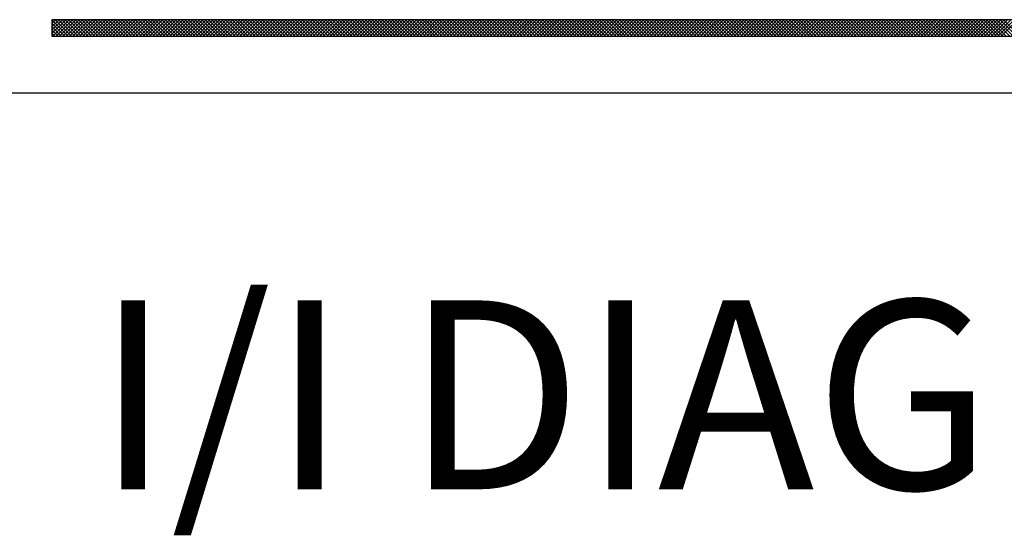
# Model space of a CAD drawing. Extents: x 0 to 115, y 0 to 74.
# Drawn here: x 22 to 23, y 2 to 2 of the extents above; entities that cross this region are included whole.
import ezdxf
from ezdxf.enums import TextEntityAlignment as Align

# ---------------------------------------------------------------- set-up
doc = ezdxf.new("R2010")
doc.units = 0
doc.header["$LTSCALE"] = 0.25
doc.header["$MEASUREMENT"] = 0
for name, color, linetype in [('DIM', 7, 'CONTINUOUS'), ('FORMAT', 6, 'CONTINUOUS'), ('LOGO_HI', 11, 'CONTINUOUS')]:
    doc.layers.add(name, color=color, linetype=linetype)
doc.styles.add('RD25', font='ROMAND.shx', dxfattribs={"height": 0.25})
doc.styles.add('ROMAND', font='ROMAND.SHX')
doc.styles.add('RS10', font='ROMANS.shx', dxfattribs={"height": 0.1})

# ---------------------------------------------------------------- blocks, each defined once
blk = doc.blocks.new('FORMAT')
at = {"layer": 'FORMAT', "color": 6}
blk.add_line((-3.1875, 0.432), (3.1875, 0.432), dxfattribs=at)
at = {"layer": 'LOGO_HI'}
for p, q in [((-1.0487, 0.5278), (-1.0479, 0.5286)), ((-1.0487, 0.5234), (-1.0435, 0.5286)), ((-1.0487, 0.519), (-1.0391, 0.5286)), ((-1.0487, 0.5146), (-1.0346, 0.5286)), ((-1.0487, 0.5102), (-1.0302, 0.5286)), ((-1.0273, 0.507), (-1.0487, 0.5284)), ((-1.0317, 0.507), (-1.0487, 0.524)), ((-1.0474, 0.507), (-1.0258, 0.5286)), ((-1.0229, 0.507), (-1.0445, 0.5286)), ((-1.043, 0.507), (-1.0214, 0.5286)), ((-1.0185, 0.507), (-1.0401, 0.5286)), ((-1.0386, 0.507), (-1.017, 0.5286)), ((-1.0141, 0.507), (-1.0357, 0.5286)), ((-1.0342, 0.507), (-1.0126, 0.5286)), ((-1.0096, 0.507), (-1.0313, 0.5286)), ((-1.0298, 0.507), (-1.0081, 0.5286)), ((-1.0052, 0.507), (-1.0269, 0.5286)), ((-1.0253, 0.507), (-1.0037, 0.5286)), ((-1.0008, 0.507), (-1.0224, 0.5286)), ((-1.0209, 0.507), (-0.9993, 0.5286)), ((-0.9964, 0.507), (-1.018, 0.5286)), ((-1.0165, 0.507), (-0.9949, 0.5286)), ((-0.992, 0.507), (-1.0136, 0.5286)), ((-1.0121, 0.507), (-0.9905, 0.5286)), ((-0.9875, 0.507), (-1.0092, 0.5286)), ((-1.0077, 0.507), (-0.986, 0.5286)), ((-0.9831, 0.507), (-1.0048, 0.5286)), ((-1.0032, 0.507), (-0.9816, 0.5286)), ((-0.9787, 0.507), (-1.0003, 0.5286)), ((-0.9988, 0.507), (-0.9772, 0.5286)), ((-0.9743, 0.507), (-0.9959, 0.5286)), ((-0.9944, 0.507), (-0.9728, 0.5286)), ((-0.9699, 0.507), (-0.9915, 0.5286)), ((-0.99, 0.507), (-0.9684, 0.5286)), ((-0.9654, 0.507), (-0.9871, 0.5286)), ((-0.9856, 0.507), (-0.9639, 0.5286)), ((-0.961, 0.507), (-0.9827, 0.5286)), ((-0.9812, 0.507), (-0.9595, 0.5286)), ((-0.9566, 0.507), (-0.9782, 0.5286)), ((-0.9767, 0.507), (-0.9551, 0.5286)), ((-0.9522, 0.507), (-0.9738, 0.5286)), ((-0.9723, 0.507), (-0.9507, 0.5286)), ((-0.9478, 0.507), (-0.9694, 0.5286)), ((-0.9679, 0.507), (-0.9463, 0.5286)), ((-0.9433, 0.507), (-0.965, 0.5286)), ((-0.9635, 0.507), (-0.9418, 0.5286)), ((-0.9389, 0.507), (-0.9606, 0.5286)), ((-0.9591, 0.507), (-0.9374, 0.5286)), ((-0.9345, 0.507), (-0.9561, 0.5286)), ((-0.9546, 0.507), (-0.933, 0.5286)), ((-0.9301, 0.507), (-0.9517, 0.5286)), ((-0.9502, 0.507), (-0.9286, 0.5286)), ((-0.9257, 0.507), (-0.9473, 0.5286)), ((-0.9458, 0.507), (-0.9242, 0.5286)), ((-0.9212, 0.507), (-0.9429, 0.5286)), ((-0.9414, 0.507), (-0.9197, 0.5286)), ((-0.9168, 0.507), (-0.9385, 0.5286)), ((-0.937, 0.507), (-0.9153, 0.5286)), ((-0.9124, 0.507), (-0.934, 0.5286)), ((-0.9325, 0.507), (-0.9109, 0.5286)), ((-0.908, 0.507), (-0.9296, 0.5286)), ((-0.9281, 0.507), (-0.9065, 0.5286)), ((-0.9036, 0.507), (-0.9252, 0.5286)), ((-0.9237, 0.507), (-0.9021, 0.5286)), ((-0.8992, 0.507), (-0.9208, 0.5286)), ((-0.9193, 0.507), (-0.8976, 0.5286)), ((-0.8947, 0.507), (-0.9164, 0.5286)), ((-0.9149, 0.507), (-0.8932, 0.5286)), ((-0.8903, 0.507), (-0.9119, 0.5286)), ((-0.9104, 0.507), (-0.8888, 0.5286)), ((-0.8859, 0.507), (-0.9075, 0.5286)), ((-0.906, 0.507), (-0.8844, 0.5286)), ((-0.8815, 0.507), (-0.9031, 0.5286)), ((-0.9016, 0.507), (-0.88, 0.5286)), ((-0.8771, 0.507), (-0.8987, 0.5286)), ((-0.8972, 0.507), (-0.8755, 0.5286)), ((-0.8726, 0.507), (-0.8943, 0.5286)), ((-0.8928, 0.507), (-0.8711, 0.5286)), ((-0.8682, 0.507), (-0.8898, 0.5286)), ((-0.8883, 0.507), (-0.8667, 0.5286)), ((-0.8638, 0.507), (-0.8854, 0.5286)), ((-0.8839, 0.507), (-0.8623, 0.5286)), ((-0.8594, 0.507), (-0.881, 0.5286)), ((-0.8795, 0.507), (-0.8579, 0.5286)), ((-0.855, 0.507), (-0.8766, 0.5286)), ((-0.8751, 0.507), (-0.8535, 0.5286)), ((-0.8505, 0.507), (-0.8722, 0.5286)), ((-0.8707, 0.507), (-0.849, 0.5286)), ((-0.8461, 0.507), (-0.8678, 0.5286)), ((-0.8662, 0.507), (-0.8446, 0.5286)), ((-0.8417, 0.507), (-0.8633, 0.5286)), ((-0.8618, 0.507), (-0.8402, 0.5286)), ((-0.8373, 0.507), (-0.8589, 0.5286)), ((-0.8574, 0.507), (-0.8358, 0.5286)), ((-0.8329, 0.507), (-0.8545, 0.5286)), ((-0.853, 0.507), (-0.8314, 0.5286)), ((-0.8284, 0.507), (-0.8501, 0.5286)), ((-0.8486, 0.507), (-0.8269, 0.5286)), ((-0.824, 0.507), (-0.8457, 0.5286)), ((-0.8441, 0.507), (-0.8225, 0.5286)), ((-0.8196, 0.507), (-0.8412, 0.5286)), ((-0.8397, 0.507), (-0.8181, 0.5286)), ((-0.8152, 0.507), (-0.8368, 0.5286)), ((-0.8353, 0.507), (-0.8137, 0.5286)), ((-0.8108, 0.507), (-0.8324, 0.5286)), ((-0.8309, 0.507), (-0.8093, 0.5286)), ((-0.8063, 0.507), (-0.828, 0.5286)), ((-0.8265, 0.507), (-0.8048, 0.5286)), ((-0.8019, 0.507), (-0.8236, 0.5286)), ((-0.8221, 0.507), (-0.8004, 0.5286)), ((-0.7975, 0.507), (-0.8191, 0.5286)), ((-0.8176, 0.507), (-0.796, 0.5286)), ((-0.7931, 0.507), (-0.8147, 0.5286)), ((-0.8132, 0.507), (-0.7916, 0.5286)), ((-0.7887, 0.507), (-0.8103, 0.5286)), ((-0.8088, 0.507), (-0.7872, 0.5286)), ((-0.7842, 0.507), (-0.8059, 0.5286)), ((-0.8044, 0.507), (-0.7827, 0.5286)), ((-0.7798, 0.507), (-0.8015, 0.5286)), ((-0.8, 0.507), (-0.7783, 0.5286)), ((-0.7754, 0.507), (-0.797, 0.5286)), ((-0.7955, 0.507), (-0.7739, 0.5286)), ((-0.771, 0.507), (-0.7926, 0.5286)), ((-0.7911, 0.507), (-0.7695, 0.5286)), ((-0.7666, 0.507), (-0.7882, 0.5286)), ((-0.7867, 0.507), (-0.7651, 0.5286)), ((-0.7621, 0.507), (-0.7838, 0.5286)), ((-0.7823, 0.507), (-0.7606, 0.5286)), ((-0.7577, 0.507), (-0.7794, 0.5286)), ((-0.7779, 0.507), (-0.7562, 0.5286)), ((-0.7533, 0.507), (-0.7749, 0.5286)), ((-0.7734, 0.507), (-0.7518, 0.5286)), ((-0.7489, 0.507), (-0.7705, 0.5286)), ((-0.769, 0.507), (-0.7474, 0.5286)), ((-0.7445, 0.507), (-0.7661, 0.5286)), ((-0.7646, 0.507), (-0.743, 0.5286)), ((-0.7401, 0.507), (-0.7617, 0.5286)), ((-0.7602, 0.507), (-0.7385, 0.5286)), ((-0.7356, 0.507), (-0.7573, 0.5286)), ((-0.7558, 0.507), (-0.7341, 0.5286)), ((-0.7312, 0.507), (-0.7528, 0.5286)), ((-0.7513, 0.507), (-0.7297, 0.5286)), ((-0.7268, 0.507), (-0.7484, 0.5286)), ((-0.7469, 0.507), (-0.7253, 0.5286)), ((-0.7224, 0.507), (-0.744, 0.5286)), ((-0.7425, 0.507), (-0.7209, 0.5286)), ((-0.718, 0.507), (-0.7396, 0.5286)), ((-0.7381, 0.507), (-0.7164, 0.5286)), ((-0.7135, 0.507), (-0.7352, 0.5286)), ((-0.7337, 0.507), (-0.712, 0.5286)), ((-0.7091, 0.507), (-0.7307, 0.5286)), ((-0.7292, 0.507), (-0.7076, 0.5286)), ((-0.7047, 0.507), (-0.7263, 0.5286)), ((-0.7248, 0.507), (-0.7032, 0.5286)), ((-0.7003, 0.507), (-0.7219, 0.5286)), ((-0.7204, 0.507), (-0.6988, 0.5286)), ((-0.6959, 0.507), (-0.7175, 0.5286)), ((-0.716, 0.507), (-0.6944, 0.5286)), ((-0.6914, 0.507), (-0.7131, 0.5286)), ((-0.7116, 0.507), (-0.6899, 0.5286)), ((-0.687, 0.507), (-0.7087, 0.5286)), ((-0.7071, 0.507), (-0.6855, 0.5286)), ((-0.6826, 0.507), (-0.7042, 0.5286)), ((-0.7027, 0.507), (-0.6811, 0.5286)), ((-0.6782, 0.507), (-0.6998, 0.5286)), ((-0.6983, 0.507), (-0.6767, 0.5286)), ((-0.6738, 0.507), (-0.6954, 0.5286)), ((-0.6939, 0.507), (-0.6723, 0.5286)), ((-0.6693, 0.507), (-0.691, 0.5286)), ((-0.6895, 0.507), (-0.6678, 0.5286)), ((-0.6649, 0.507), (-0.6866, 0.5286)), ((-0.685, 0.507), (-0.6634, 0.5286)), ((-0.6605, 0.507), (-0.6821, 0.5286)), ((-0.6806, 0.507), (-0.659, 0.5286)), ((-0.6561, 0.507), (-0.6777, 0.5286)), ((-0.6762, 0.507), (-0.6546, 0.5286)), ((-0.6517, 0.507), (-0.6733, 0.5286)), ((-0.6718, 0.507), (-0.6502, 0.5286)), ((-0.6472, 0.507), (-0.6689, 0.5286)), ((-0.6674, 0.507), (-0.6457, 0.5286)), ((-0.6428, 0.507), (-0.6645, 0.5286)), ((-0.663, 0.507), (-0.6413, 0.5286)), ((-0.6384, 0.507), (-0.66, 0.5286)), ((-0.6585, 0.507), (-0.6369, 0.5286)), ((-0.634, 0.507), (-0.6556, 0.5286)), ((-0.6541, 0.507), (-0.6325, 0.5286)), ((-0.6296, 0.507), (-0.6512, 0.5286)), ((-0.6497, 0.507), (-0.6281, 0.5286)), ((-0.6251, 0.507), (-0.6468, 0.5286)), ((-0.6453, 0.507), (-0.6236, 0.5286)), ((-0.6207, 0.507), (-0.6424, 0.5286)), ((-0.6409, 0.507), (-0.6192, 0.5286)), ((-0.6163, 0.507), (-0.6379, 0.5286)), ((-0.6364, 0.507), (-0.6148, 0.5286)), ((-0.6119, 0.507), (-0.6335, 0.5286)), ((-0.632, 0.507), (-0.6104, 0.5286)), ((-0.6075, 0.507), (-0.6291, 0.5286)), ((-0.6276, 0.507), (-0.606, 0.5286)), ((-0.6031, 0.507), (-0.6247, 0.5286)), ((-0.6232, 0.507), (-0.6015, 0.5286)), ((-0.5986, 0.507), (-0.6203, 0.5286)), ((-0.6188, 0.507), (-0.5971, 0.5286)), ((-0.5942, 0.507), (-0.6158, 0.5286)), ((-0.6143, 0.507), (-0.5927, 0.5286)), ((-0.5898, 0.507), (-0.6114, 0.5286)), ((-0.6099, 0.507), (-0.5883, 0.5286)), ((-0.5854, 0.507), (-0.607, 0.5286)), ((-0.6055, 0.507), (-0.5839, 0.5286)), ((-0.581, 0.507), (-0.6026, 0.5286)), ((-0.6011, 0.507), (-0.5794, 0.5286)), ((-0.5765, 0.507), (-0.5982, 0.5286)), ((-0.5967, 0.507), (-0.575, 0.5286)), ((-0.5721, 0.507), (-0.5937, 0.5286)), ((-0.5922, 0.507), (-0.5706, 0.5286)), ((-0.5677, 0.507), (-0.5893, 0.5286)), ((-0.5878, 0.507), (-0.5662, 0.5286)), ((-0.5633, 0.507), (-0.5849, 0.5286)), ((-0.5834, 0.507), (-0.5618, 0.5286)), ((-0.5589, 0.507), (-0.5805, 0.5286)), ((-0.579, 0.507), (-0.5574, 0.5286)), ((-0.5544, 0.507), (-0.5761, 0.5286)), ((-0.5746, 0.507), (-0.5529, 0.5286)), ((-0.55, 0.507), (-0.5717, 0.5286)), ((-0.5701, 0.507), (-0.5485, 0.5286)), ((-0.5456, 0.507), (-0.5672, 0.5286)), ((-0.5657, 0.507), (-0.5441, 0.5286)), ((-0.5412, 0.507), (-0.5628, 0.5286)), ((-0.5613, 0.507), (-0.5397, 0.5286)), ((-0.5368, 0.507), (-0.5584, 0.5286)), ((-0.5569, 0.507), (-0.5353, 0.5286)), ((-0.5323, 0.507), (-0.554, 0.5286)), ((-0.5525, 0.507), (-0.5308, 0.5286)), ((-0.5279, 0.507), (-0.5496, 0.5286)), ((-0.548, 0.507), (-0.5264, 0.5286)), ((-0.5235, 0.507), (-0.5451, 0.5286)), ((-0.5436, 0.507), (-0.522, 0.5286)), ((-0.5191, 0.507), (-0.5407, 0.5286)), ((-0.5392, 0.507), (-0.5176, 0.5286)), ((-0.5147, 0.507), (-0.5363, 0.5286)), ((-0.5348, 0.507), (-0.5132, 0.5286)), ((-0.5102, 0.507), (-0.5319, 0.5286)), ((-0.5304, 0.507), (-0.5087, 0.5286)), ((-0.5058, 0.507), (-0.5275, 0.5286)), ((-0.526, 0.507), (-0.5043, 0.5286)), ((-0.5014, 0.507), (-0.523, 0.5286)), ((-0.5215, 0.507), (-0.4999, 0.5286)), ((-0.497, 0.507), (-0.5186, 0.5286)), ((-0.5171, 0.507), (-0.4955, 0.5286)), ((-0.4926, 0.507), (-0.5142, 0.5286)), ((-0.5127, 0.507), (-0.4911, 0.5286)), ((-0.4881, 0.507), (-0.5098, 0.5286)), ((-0.5083, 0.507), (-0.4866, 0.5286)), ((-0.4837, 0.507), (-0.5054, 0.5286)), ((-0.5039, 0.507), (-0.4822, 0.5286)), ((-0.4793, 0.507), (-0.5009, 0.5286)), ((-0.4994, 0.507), (-0.4778, 0.5286)), ((-0.4749, 0.507), (-0.4965, 0.5286)), ((-0.495, 0.507), (-0.4734, 0.5286)), ((-0.4705, 0.507), (-0.4921, 0.5286)), ((-0.4906, 0.507), (-0.469, 0.5286)), ((-0.466, 0.507), (-0.4877, 0.5286)), ((-0.4862, 0.507), (-0.4645, 0.5286)), ((-0.4616, 0.507), (-0.4833, 0.5286)), ((-0.4818, 0.507), (-0.4601, 0.5286)), ((-0.4572, 0.507), (-0.4788, 0.5286)), ((-0.4773, 0.507), (-0.4557, 0.5286)), ((-0.4528, 0.507), (-0.4744, 0.5286)), ((-0.4729, 0.507), (-0.4513, 0.5286)), ((-0.4484, 0.507), (-0.47, 0.5286)), ((-0.4685, 0.507), (-0.4469, 0.5286)), ((-0.444, 0.507), (-0.4656, 0.5286)), ((-0.4641, 0.507), (-0.4424, 0.5286)), ((-0.4395, 0.507), (-0.4612, 0.5286)), ((-0.4597, 0.507), (-0.438, 0.5286)), ((-0.4351, 0.507), (-0.4567, 0.5286)), ((-0.4552, 0.507), (-0.4336, 0.5286)), ((-0.4307, 0.507), (-0.4523, 0.5286)), ((-0.4508, 0.507), (-0.4292, 0.5286)), ((-0.4263, 0.507), (-0.4479, 0.5286)), ((-0.4464, 0.507), (-0.4248, 0.5286)), ((-0.4219, 0.507), (-0.4435, 0.5286)), ((-0.442, 0.507), (-0.4203, 0.5286)), ((-0.4174, 0.507), (-0.4391, 0.5286)), ((-0.4376, 0.507), (-0.4159, 0.5286)), ((-0.413, 0.507), (-0.4346, 0.5286)), ((-0.4331, 0.507), (-0.4115, 0.5286)), ((-0.4086, 0.507), (-0.4302, 0.5286)), ((-0.4287, 0.507), (-0.4071, 0.5286)), ((-0.4042, 0.507), (-0.4258, 0.5286)), ((-0.4243, 0.507), (-0.4027, 0.5286)), ((-0.3998, 0.507), (-0.4214, 0.5286)), ((-0.4199, 0.507), (-0.3983, 0.5286)), ((-0.3953, 0.507), (-0.417, 0.5286)), ((-0.4155, 0.507), (-0.3938, 0.5286)), ((-0.3909, 0.507), (-0.4126, 0.5286)), ((-0.411, 0.507), (-0.3894, 0.5286)), ((-0.3865, 0.507), (-0.4081, 0.5286)), ((-0.4066, 0.507), (-0.385, 0.5286)), ((-0.3821, 0.507), (-0.4037, 0.5286)), ((-0.4022, 0.507), (-0.3806, 0.5286)), ((-0.3777, 0.507), (-0.3993, 0.5286)), ((-0.3978, 0.507), (-0.3762, 0.5286)), ((-0.3732, 0.507), (-0.3949, 0.5286)), ((-0.3934, 0.507), (-0.3717, 0.5286)), ((-0.3688, 0.507), (-0.3905, 0.5286)), ((-0.3889, 0.507), (-0.3673, 0.5286)), ((-0.3644, 0.507), (-0.386, 0.5286)), ((-0.3845, 0.507), (-0.3629, 0.5286)), ((-0.36, 0.507), (-0.3816, 0.5286)), ((-0.3801, 0.507), (-0.3585, 0.5286)), ((-0.3556, 0.507), (-0.3772, 0.5286)), ((-0.3757, 0.507), (-0.3541, 0.5286)), ((-0.3511, 0.507), (-0.3728, 0.5286)), ((-0.3713, 0.507), (-0.3496, 0.5286)), ((-0.3467, 0.507), (-0.3684, 0.5286)), ((-0.3669, 0.507), (-0.3452, 0.5286)), ((-0.3423, 0.507), (-0.3639, 0.5286)), ((-0.3624, 0.507), (-0.3408, 0.5286)), ((-0.3379, 0.507), (-0.3595, 0.5286)), ((-0.358, 0.507), (-0.3364, 0.5286)), ((-0.3335, 0.507), (-0.3551, 0.5286)), ((-0.3536, 0.507), (-0.332, 0.5286)), ((-0.329, 0.507), (-0.3507, 0.5286)), ((-0.3492, 0.507), (-0.3275, 0.5286)), ((-0.3246, 0.507), (-0.3463, 0.5286)), ((-0.3448, 0.507), (-0.3231, 0.5286)), ((-0.3202, 0.507), (-0.3418, 0.5286)), ((-0.3403, 0.507), (-0.3187, 0.5286)), ((-0.3158, 0.507), (-0.3374, 0.5286)), ((-0.3359, 0.507), (-0.3143, 0.5286)), ((-0.3114, 0.507), (-0.333, 0.5286)), ((-0.3315, 0.507), (-0.3099, 0.5286)), ((-0.3069, 0.507), (-0.3286, 0.5286)), ((-0.3271, 0.507), (-0.3054, 0.5286)), ((-0.3025, 0.507), (-0.3242, 0.5286)), ((-0.3227, 0.507), (-0.301, 0.5286)), ((-0.2981, 0.507), (-0.3197, 0.5286)), ((-0.3182, 0.507), (-0.2966, 0.5286)), ((-0.2937, 0.507), (-0.3153, 0.5286)), ((-0.3138, 0.507), (-0.2922, 0.5286)), ((-0.2893, 0.507), (-0.3109, 0.5286)), ((-0.3094, 0.507), (-0.2878, 0.5286)), ((-0.2849, 0.507), (-0.3065, 0.5286)), ((-0.305, 0.507), (-0.2833, 0.5286)), ((-0.2804, 0.507), (-0.3021, 0.5286)), ((-0.3006, 0.507), (-0.2789, 0.5286)), ((-0.276, 0.507), (-0.2976, 0.5286)), ((-0.2961, 0.507), (-0.2745, 0.5286)), ((-0.2716, 0.507), (-0.2932, 0.5286)), ((-0.2917, 0.507), (-0.2701, 0.5286)), ((-0.2672, 0.507), (-0.2888, 0.5286)), ((-0.2873, 0.507), (-0.2657, 0.5286)), ((-0.2628, 0.507), (-0.2844, 0.5286)), ((-0.2829, 0.507), (-0.2612, 0.5286)), ((-0.2583, 0.507), (-0.28, 0.5286)), ((-0.2785, 0.507), (-0.2568, 0.5286)), ((-0.2539, 0.507), (-0.2755, 0.5286)), ((-0.274, 0.507), (-0.2524, 0.5286)), ((-0.2495, 0.507), (-0.2711, 0.5286)), ((-0.2696, 0.507), (-0.248, 0.5286)), ((-0.2451, 0.507), (-0.2667, 0.5286)), ((-0.2652, 0.507), (-0.2436, 0.5286)), ((-0.2407, 0.507), (-0.2623, 0.5286)), ((-0.2608, 0.507), (-0.2392, 0.5286)), ((-0.2362, 0.507), (-0.2579, 0.5286)), ((-0.2564, 0.507), (-0.2347, 0.5286)), ((-0.2318, 0.507), (-0.2535, 0.5286)), ((-0.2519, 0.507), (-0.2303, 0.5286)), ((-0.2274, 0.507), (-0.249, 0.5286)), ((-0.2475, 0.507), (-0.2259, 0.5286)), ((-0.223, 0.507), (-0.2446, 0.5286)), ((-0.2431, 0.507), (-0.2215, 0.5286)), ((-0.2186, 0.507), (-0.2402, 0.5286)), ((-0.2387, 0.507), (-0.2171, 0.5286)), ((-0.2141, 0.507), (-0.2358, 0.5286)), ((-0.2343, 0.507), (-0.2126, 0.5286)), ((-0.2097, 0.507), (-0.2314, 0.5286)), ((-0.2298, 0.507), (-0.2082, 0.5286)), ((-0.2053, 0.507), (-0.2269, 0.5286)), ((-0.2254, 0.507), (-0.2038, 0.5286)), ((-0.2009, 0.507), (-0.2225, 0.5286)), ((-0.221, 0.507), (-0.1994, 0.5286)), ((-0.1965, 0.507), (-0.2181, 0.5286)), ((-0.2166, 0.507), (-0.195, 0.5286)), ((-0.192, 0.507), (-0.2137, 0.5286)), ((-0.2122, 0.507), (-0.1905, 0.5286)), ((-0.1876, 0.507), (-0.2093, 0.5286)), ((-0.2078, 0.507), (-0.1861, 0.5286)), ((-0.1832, 0.507), (-0.2048, 0.5286)), ((-0.2033, 0.507), (-0.1817, 0.5286)), ((-0.1788, 0.507), (-0.2004, 0.5286)), ((-0.1989, 0.507), (-0.1773, 0.5286)), ((-0.1744, 0.507), (-0.196, 0.5286)), ((-0.1945, 0.507), (-0.1729, 0.5286)), ((-0.1699, 0.507), (-0.1916, 0.5286)), ((-0.1901, 0.507), (-0.1684, 0.5286)), ((-0.1655, 0.507), (-0.1872, 0.5286)), ((-0.1857, 0.507), (-0.164, 0.5286)), ((-0.1611, 0.507), (-0.1827, 0.5286)), ((-0.1812, 0.507), (-0.1596, 0.5286)), ((-0.1567, 0.507), (-0.1783, 0.5286)), ((-0.1768, 0.507), (-0.1552, 0.5286)), ((-0.1523, 0.507), (-0.1739, 0.5286)), ((-0.1724, 0.507), (-0.1508, 0.5286)), ((-0.1479, 0.507), (-0.1695, 0.5286)), ((-0.168, 0.507), (-0.1463, 0.5286)), ((-0.1434, 0.507), (-0.1651, 0.5286)), ((-0.1636, 0.507), (-0.1419, 0.5286)), ((-0.139, 0.507), (-0.1606, 0.5286)), ((-0.1591, 0.507), (-0.1375, 0.5286)), ((-0.1346, 0.507), (-0.1562, 0.5286)), ((-0.1547, 0.507), (-0.1331, 0.5286)), ((-0.1302, 0.507), (-0.1518, 0.5286)), ((-0.1503, 0.507), (-0.1287, 0.5286)), ((-0.1258, 0.507), (-0.1474, 0.5286)), ((-0.1459, 0.507), (-0.1242, 0.5286)), ((-0.1213, 0.507), (-0.143, 0.5286)), ((-0.1415, 0.507), (-0.1198, 0.5286)), ((-0.1169, 0.507), (-0.1385, 0.5286)), ((-0.137, 0.507), (-0.1154, 0.5286)), ((-0.1125, 0.507), (-0.1341, 0.5286)), ((-0.1326, 0.507), (-0.111, 0.5286)), ((-0.1081, 0.507), (-0.1297, 0.5286)), ((-0.1282, 0.507), (-0.1066, 0.5286)), ((-0.1037, 0.507), (-0.1253, 0.5286)), ((-0.1238, 0.507), (-0.1022, 0.5286)), ((-0.0992, 0.507), (-0.1209, 0.5286)), ((-0.1194, 0.507), (-0.0977, 0.5286)), ((-0.0948, 0.507), (-0.1165, 0.5286)), ((-0.1149, 0.507), (-0.0933, 0.5286)), ((-0.0904, 0.507), (-0.112, 0.5286)), ((-0.1105, 0.507), (-0.0889, 0.5286)), ((-0.086, 0.507), (-0.1076, 0.5286)), ((-0.1061, 0.507), (-0.0845, 0.5286)), ((-0.0816, 0.507), (-0.1032, 0.5286)), ((-0.1017, 0.507), (-0.0801, 0.5286)), ((-0.0771, 0.507), (-0.0988, 0.5286)), ((-0.0973, 0.507), (-0.0756, 0.5286)), ((-0.0727, 0.507), (-0.0944, 0.5286)), ((-0.0928, 0.507), (-0.0712, 0.5286)), ((-0.0683, 0.507), (-0.0899, 0.5286)), ((-0.0884, 0.507), (-0.0668, 0.5286)), ((-0.0639, 0.507), (-0.0855, 0.5286)), ((-0.084, 0.507), (-0.0624, 0.5286)), ((-0.0595, 0.507), (-0.0811, 0.5286)), ((-0.0796, 0.507), (-0.058, 0.5286)), ((-0.055, 0.507), (-0.0767, 0.5286)), ((-0.0752, 0.507), (-0.0535, 0.5286)), ((-0.0506, 0.507), (-0.0723, 0.5286)), ((-0.0708, 0.507), (-0.0491, 0.5286)), ((-0.0462, 0.507), (-0.0678, 0.5286)), ((-0.0663, 0.507), (-0.0447, 0.5286)), ((-0.0418, 0.507), (-0.0634, 0.5286)), ((-0.0619, 0.507), (-0.0403, 0.5286)), ((-0.0374, 0.507), (-0.059, 0.5286)), ((-0.0575, 0.507), (-0.0359, 0.5286)), ((-0.0329, 0.507), (-0.0546, 0.5286)), ((-0.0531, 0.507), (-0.0314, 0.5286)), ((-0.0285, 0.507), (-0.0502, 0.5286)), ((-0.0487, 0.507), (-0.027, 0.5286)), ((-0.0241, 0.507), (-0.0457, 0.5286)), ((-0.0442, 0.507), (-0.0226, 0.5286)), ((-0.0197, 0.507), (-0.0413, 0.5286)), ((-0.0398, 0.507), (-0.0182, 0.5286)), ((-0.0153, 0.507), (-0.0369, 0.5286)), ((-0.0354, 0.507), (-0.0138, 0.5286)), ((-0.0108, 0.507), (-0.0325, 0.5286)), ((-0.031, 0.507), (-0.0093, 0.5286)), ((-0.0064, 0.507), (-0.0281, 0.5286)), ((-0.0266, 0.507), (-0.0049, 0.5286)), ((-0.002, 0.507), (-0.0236, 0.5286)), ((-0.0221, 0.507), (-0.0005, 0.5286)), ((0.0024, 0.507), (-0.0192, 0.5286)), ((-0.0177, 0.507), (0.0039, 0.5286)), ((0.0068, 0.507), (-0.0148, 0.5286)), ((-0.0133, 0.507), (0.0083, 0.5286)), ((0.0112, 0.507), (-0.0104, 0.5286)), ((-0.0089, 0.507), (0.0128, 0.5286)), ((0.0157, 0.507), (-0.006, 0.5286)), ((-0.0045, 0.507), (0.0172, 0.5286)), ((0.0201, 0.507), (-0.0015, 0.5286)), ((0, 0.507), (0.0216, 0.5286)), ((0.0245, 0.507), (0.0029, 0.5286)), ((0.0044, 0.507), (0.026, 0.5286)), ((0.0289, 0.507), (0.0073, 0.5286)), ((0.0088, 0.507), (0.0304, 0.5286)), ((0.0333, 0.507), (0.0117, 0.5286)), ((0.0132, 0.507), (0.0349, 0.5286)), ((0.0378, 0.507), (0.0161, 0.5286)), ((0.0176, 0.507), (0.0393, 0.5286)), ((0.0422, 0.507), (0.0206, 0.5286)), ((0.0221, 0.507), (0.0437, 0.5286)), ((0.0466, 0.507), (0.025, 0.5286)), ((0.0265, 0.507), (0.0481, 0.5286)), ((0.051, 0.507), (0.0294, 0.5286)), ((0.0309, 0.507), (0.0525, 0.5286)), ((0.0554, 0.507), (0.0338, 0.5286)), ((0.0353, 0.507), (0.0569, 0.5286)), ((0.0599, 0.507), (0.0382, 0.5286)), ((0.0397, 0.507), (0.0614, 0.5286)), ((0.0643, 0.507), (0.0426, 0.5286)), ((0.0442, 0.507), (0.0658, 0.5286)), ((0.0687, 0.507), (0.0471, 0.5286)), ((0.0486, 0.507), (0.0702, 0.5286)), ((0.0731, 0.507), (0.0515, 0.5286)), ((0.053, 0.507), (0.0746, 0.5286)), ((0.0775, 0.507), (0.0559, 0.5286)), ((0.0574, 0.507), (0.079, 0.5286)), ((0.082, 0.507), (0.0603, 0.5286)), ((0.0618, 0.507), (0.0835, 0.5286)), ((0.0864, 0.507), (0.0647, 0.5286)), ((0.0663, 0.507), (0.0879, 0.5286)), ((0.0908, 0.507), (0.0692, 0.5286)), ((0.0707, 0.507), (0.0923, 0.5286)), ((0.0952, 0.507), (0.0736, 0.5286)), ((0.0751, 0.507), (0.0967, 0.5286)), ((0.0996, 0.507), (0.078, 0.5286)), ((0.0795, 0.507), (0.1011, 0.5286)), ((0.1041, 0.507), (0.0824, 0.5286)), ((0.0839, 0.507), (0.1056, 0.5286)), ((0.1085, 0.507), (0.0868, 0.5286)), ((0.0883, 0.507), (0.11, 0.5286)), ((0.1129, 0.507), (0.0913, 0.5286)), ((0.0928, 0.507), (0.1144, 0.5286)), ((0.1173, 0.507), (0.0957, 0.5286)), ((0.0972, 0.507), (0.1188, 0.5286)), ((0.1217, 0.507), (0.1001, 0.5286)), ((0.1016, 0.507), (0.1232, 0.5286)), ((0.1262, 0.507), (0.1045, 0.5286)), ((0.106, 0.507), (0.1277, 0.5286)), ((0.1306, 0.507), (0.1089, 0.5286)), ((0.1104, 0.507), (0.1321, 0.5286)), ((0.135, 0.507), (0.1134, 0.5286)), ((0.1149, 0.507), (0.1365, 0.5286)), ((0.1394, 0.507), (0.1178, 0.5286)), ((0.1193, 0.507), (0.1409, 0.5286)), ((0.1438, 0.507), (0.1222, 0.5286)), ((0.1237, 0.507), (0.1453, 0.5286)), ((0.1483, 0.507), (0.1266, 0.5286)), ((0.1281, 0.507), (0.1498, 0.5286)), ((0.1527, 0.507), (0.131, 0.5286)), ((0.1325, 0.507), (0.1542, 0.5286)), ((0.1571, 0.507), (0.1355, 0.5286)), ((0.137, 0.507), (0.1586, 0.5286)), ((0.1615, 0.507), (0.1399, 0.5286)), ((0.1414, 0.507), (0.163, 0.5286)), ((0.1659, 0.507), (0.1443, 0.5286)), ((0.1458, 0.507), (0.1674, 0.5286)), ((0.1703, 0.507), (0.1487, 0.5286)), ((0.1502, 0.507), (0.1719, 0.5286)), ((0.1748, 0.507), (0.1531, 0.5286)), ((0.1546, 0.507), (0.1763, 0.5286)), ((0.1792, 0.507), (0.1576, 0.5286)), ((0.1591, 0.507), (0.1807, 0.5286)), ((0.1836, 0.507), (0.162, 0.5286)), ((0.1635, 0.507), (0.1851, 0.5286)), ((0.188, 0.507), (0.1664, 0.5286)), ((0.1679, 0.507), (0.1895, 0.5286)), ((0.1924, 0.507), (0.1708, 0.5286)), ((0.1723, 0.507), (0.194, 0.5286)), ((0.1969, 0.507), (0.1752, 0.5286)), ((0.1767, 0.507), (0.1984, 0.5286)), ((0.2013, 0.507), (0.1797, 0.5286)), ((0.1812, 0.507), (0.2028, 0.5286)), ((0.2057, 0.507), (0.1841, 0.5286)), ((0.1856, 0.507), (0.2072, 0.5286)), ((0.2101, 0.507), (0.1885, 0.5286)), ((0.19, 0.507), (0.2116, 0.5286)), ((0.2145, 0.507), (0.1929, 0.5286)), ((0.1944, 0.507), (0.216, 0.5286)), ((0.219, 0.507), (0.1973, 0.5286)), ((0.1988, 0.507), (0.2205, 0.5286)), ((0.2234, 0.507), (0.2017, 0.5286)), ((0.2033, 0.507), (0.2249, 0.5286)), ((0.2278, 0.507), (0.2062, 0.5286)), ((0.2077, 0.507), (0.2293, 0.5286)), ((0.2322, 0.507), (0.2106, 0.5286)), ((-1.0362, 0.507), (-1.0487, 0.5195)), ((-1.0406, 0.507), (-1.0487, 0.5151)), ((-1.045, 0.507), (-1.0487, 0.5107))]:
    blk.add_line(p, q, dxfattribs=at)
for points in [[(1.0487, 0.5286), (1.0487, 0.5286), (-1.0487, 0.5286), (-1.0487, 0.5286)], [(-1.0487, 0.5286), (-1.0487, 0.5286), (-1.0487, 0.507), (-1.0487, 0.507)], [(-1.0487, 0.507), (-1.0487, 0.507), (1.0487, 0.507), (1.0487, 0.507)]]:
    blk.add_open_spline(points, degree=3, dxfattribs=at)
at = {"layer": 'FORMAT', "color": 7, "style": 'ROMAND'}
blk.add_attdef('CONTRACT', text='', height=0.2, dxfattribs=at).set_placement((-4.148, 1.0536), align=Align.CENTER)
at = {"layer": 'FORMAT', "color": 1, "style": 'RS10'}
for tag, p in [('DDATE', (-3.75, 0.323)), ('CDATE', (-3.75, -0.177)), ('ADATE', (-3.75, -0.677)), ('IDATE', (-3.75, -1.177)), ('OF', (2.7576, -1.6582)), ('PDATE', (-3.75, -1.677))]:
    blk.add_attdef(tag, text='', height=0.1, dxfattribs=at).set_placement(p, align=Align.MIDDLE)
for tag, p in [('DRAFT', (-6.0963, 0.323)), ('ISSUED', (-6.0963, -1.177)), ('SCALE', (0.1541, -1.6582)), ('PRODUCTION', (-6.0963, -1.677))]:
    blk.add_attdef(tag, text='', height=0.1, dxfattribs=at).set_placement(p, align=Align.MIDDLE_LEFT)
at = {"layer": 'FORMAT', "color": 7, "style": 'RD25'}
for tag, p in [('DESCRIPTION1', (0, 0)), ('DESCRIPTION2', (0, -0.4548)), ('NUMBER', (0.5375, -1.2342)), ('REV', (2.7375, -1.2342))]:
    blk.add_attdef(tag, text='', height=0.25, dxfattribs=at).set_placement(p, align=Align.MIDDLE)
at = {"layer": 'FORMAT', "color": 7, "style": 'RS10'}
for tag, p in [('MATERIAL1', (-8.3941, -0.5141)), ('MATERIAL2', (-8.3941, -0.676)), ('FINISH1', (-8.3725, -1.2038)), ('FINISH2', (-8.3725, -1.3657))]:
    blk.add_attdef(tag, p, '', height=0.1, dxfattribs=at)
at = {"layer": 'FORMAT', "color": 1, "style": 'RS10'}
blk.add_attdef('FILE', text='', height=0.1, dxfattribs=at).set_placement((-1.232, -1.7069), align=Align.RIGHT)

msp = doc.modelspace()

# ---------------------------------------------------------------- block references
at = {"layer": 'DIM'}
ref = msp.add_blockref('FORMAT', (22.61438, 1.866), dxfattribs=dict(at, xscale=0.75, yscale=0.75, zscale=0.75))
ref.add_attrib('DESCRIPTION1', 'I/I DIAGRAM,', dxfattribs={"layer": 'FORMAT', "color": 7, "height": 0.1875, "style": 'RD25'}).set_placement((22.61438, 1.866), align=Align.MIDDLE)

doc.saveas('drawing.dxf')
